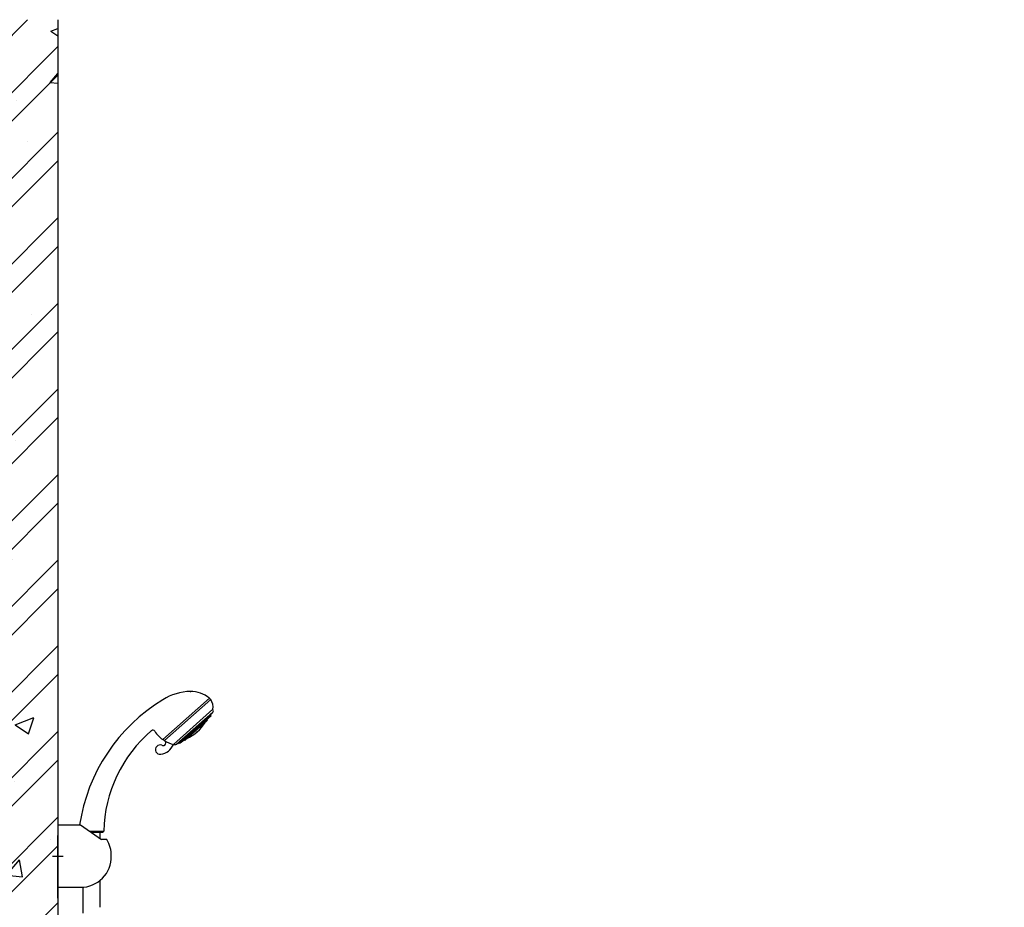
# Model space of a CAD drawing. Extents: x 23397 to 28397, y -1615 to 5265.
# Drawn here: x 24451 to 25366, y 810 to 1635 of the extents above; entities that cross this region are included whole.
import ezdxf

# ---------------------------------------------------------------- set-up
doc = ezdxf.new("R2010")
doc.units = 0
doc.header["$LTSCALE"] = 3
doc.header["$MEASUREMENT"] = 0
doc.linetypes.add('CENTER', pattern=[50.8, 31.75, -6.35, 6.35, -6.35])
for name, color, linetype in [('BODY', 7, 'CONTINUOUS'), ('CEN', 1, 'CENTER'), ('DIM', 2, 'CONTINUOUS'), ('FITTING', 6, 'CONTINUOUS'), ('HATCH', 2, 'CONTINUOUS')]:
    doc.layers.add(name, color=color, linetype=linetype)

msp = doc.modelspace()

# ---------------------------------------------------------------- hatches: boundary and pattern name
at = {"layer": 'HATCH'}
h = msp.add_hatch(dxfattribs=at)
h.set_pattern_fill('ANSI32', color=256, scale=150, style=0)
h.set_pattern_definition([(45, (-25469.03, 1690.92), (-39.774756, 39.774756), []), (45, (-25442.513, 1690.92), (-39.774756, 39.774756), [])])
h.paths.add_polyline_path([(24486.61, 1634.87), (24386.61, 1634.87), (24386.61, -498.88), (26086.61, -498.88), (26086.61, -398.88), (24486.61, -398.88), (24486.61, 334.54), (24475.59, 334.54), (24474.92, 334.54), (24474.92, 351.41), (24474.92, 352.08), (24486.61, 352.08)])
h = msp.add_hatch(dxfattribs=at)
h.set_pattern_fill('AR-CONC', color=256, scale=25, style=0)
h.set_pattern_definition([(50, (-25469.03, 1690.92), (179.31505, -15.68803), [18.75, -206.25]), (355, (-25469.03, 1690.92), (-34.68783, 188.04803), [15, -165]), (100.4514, (-25454.09, 1689.61), (144.62735, 172.3599), [15.93505, -175.2855]), (46.1842, (-25469.03, 1740.92), (266.8103, -41.3798), [28.125, -309.375]), (96.6356, (-25446.8, 1737.47), (233.6657, 243.5295), [23.9026, -262.9282]), (351.1842, (-25469.03, 1740.92), (233.6655, 243.5297), [22.5, -247.5]), (21, (-25444.03, 1728.42), (149.22676, -100.65472), [18.75, -206.25]), (326, (-25444.03, 1728.42), (60.82883, 181.2875), [15, -165]), (71.4514, (-25431.6, 1720.03), (210.05566, 80.6326), [15.93505, -175.2855]), (37.5, (-25469.03, 1690.92), (3.03996, 83.22346), [0, -163, 0, -167.5, 0, -165.625]), (7.5, (-25469.03, 1690.92), (65.76738, 98.60293), [0, -95.5, 0, -159.25, 0, -63.125]), (327.5, (-25524.78, 1690.92), (133.45561, -5.63872), [0, -62.5, 0, -195, 0, -258.75]), (317.5, (-25549.78, 1690.92), (145.79654, 25.02625), [0, -81.25, 0, -129.5, 0, -183.75])])
h.paths.add_polyline_path([(24486.61, 1634.87), (24386.61, 1634.87), (24386.61, -498.88), (26086.61, -498.88), (26086.61, -398.88), (24486.61, -398.88), (24486.61, 334.54), (24475.59, 334.54), (24474.92, 334.54), (24474.92, 351.41), (24474.92, 352.08), (24486.61, 352.08)])

# ---------------------------------------------------------------- linework, layer by layer
at = {"layer": 'BODY'}
for p, q in [((24486.61, 1634.87), (24486.61, -398.88)), ((24486.61, 818.83), (24486.61, 876.83))]:
    msp.add_line(p, q, dxfattribs=at)
at = {"layer": 'CEN'}
msp.add_line((24481.61, 857.83), (24491.61, 857.83), dxfattribs=at)
at = {"layer": 'DIM'}
msp.add_line((24486.61, 1358.88), (24486.61, 1302.38), dxfattribs=at)
at = {"layer": 'FITTING'}
for p, q in [((24584.15, 966), (24627.55, 1004.5)), ((24585.77, 965.1), (24628.65, 1003.14)), ((24593.94, 961.59), (24630.66, 994.16)), ((24596.86, 961.82), (24630.56, 991.57)), ((24597.96, 962.23), (24629.45, 990.03)), ((24599.65, 962.61), (24629.03, 988.54)), ((24628.3, 987.9), (24627.75, 988.53)), ((24629.03, 988.54), (24628.47, 989.17)), ((24629.45, 990.03), (24629.17, 990.34)), ((24625.34, 983.63), (24604.49, 965.23)), ((24617.44, 978.31), (24616.89, 978.94)), ((24618.17, 978.95), (24617.61, 979.58)), ((24618.89, 979.59), (24618.33, 980.22)), ((24619.61, 980.23), (24619.06, 980.86)), ((24620.34, 980.87), (24619.78, 981.5)), ((24621.06, 981.51), (24620.51, 982.14)), ((24621.79, 982.15), (24621.23, 982.77)), ((24622.51, 982.78), (24621.95, 983.41)), ((24623.23, 983.42), (24622.68, 984.05)), ((24623.96, 984.06), (24623.4, 984.69)), ((24624.68, 984.7), (24624.13, 985.33)), ((24625.41, 985.34), (24624.85, 985.97)), ((24624.88, 984.34), (24625.34, 983.63)), ((24626.13, 985.98), (24625.58, 986.61)), ((24626.86, 986.62), (24626.3, 987.25)), ((24627.58, 987.26), (24627.02, 987.89)), ((24607.3, 969.36), (24606.75, 969.99)), ((24608.03, 970), (24607.47, 970.63)), ((24608.75, 970.64), (24608.19, 971.27)), ((24609.47, 971.28), (24608.92, 971.91)), ((24610.2, 971.92), (24609.64, 972.55)), ((24610.92, 972.56), (24610.37, 973.19)), ((24611.65, 973.19), (24611.09, 973.82)), ((24612.37, 973.83), (24611.82, 974.46)), ((24613.1, 974.47), (24612.54, 975.1)), ((24613.82, 975.11), (24613.26, 975.74)), ((24614.54, 975.75), (24613.99, 976.38)), ((24615.27, 976.39), (24614.71, 977.02)), ((24615.99, 977.03), (24615.44, 977.66)), ((24616.72, 977.67), (24616.16, 978.3)), ((24597.96, 962.23), (24597.68, 962.55)), ((24599.65, 962.61), (24599.1, 963.24)), ((24600.22, 963.11), (24599.66, 963.74)), ((24600.94, 963.74), (24600.39, 964.37)), ((24601.67, 964.38), (24601.11, 965.01)), ((24602.23, 964.88), (24601.68, 965.51)), ((24602.96, 965.52), (24602.4, 966.15)), ((24603.68, 966.16), (24603.13, 966.79)), ((24604.41, 966.8), (24603.85, 967.43)), ((24604.49, 965.23), (24603.97, 965.9)), ((24605.13, 967.44), (24604.57, 968.07)), ((24605.85, 968.08), (24605.3, 968.71)), ((24606.58, 968.72), (24606.02, 969.35)), ((24486.61, 886.83), (24507.79, 886.83)), ((24507.79, 886.83), (24527.12, 873.25)), ((24516.15, 880.95), (24529.2, 880.95)), ((24517.65, 879.9), (24528.15, 879.9)), ((24525.63, 879.9), (24525.63, 874.3)), ((24528.15, 879.9), (24529.2, 880.95)), ((24532.12, 873.25), (24527.12, 873.25)), ((24525.63, 835.04), (24525.63, 810.23)), ((24486.61, 828.83), (24507.79, 828.83)), ((24509.94, 828.9), (24509.94, 804.74))]:
    msp.add_line(p, q, dxfattribs=at)
for centre, radius, start, end in [((24611.39, 958.94), 51.89, 91.87035, 121.6721), ((24609.44, 981.63), 29.17, 51.62809, 89.49184), ((24670.01, 862.13), 165.06, 121.34617, 171.39626), ((24627.05, 1002.92), 1.42, 2.57202, 78.67526), ((24618.69, 996.2), 12.14, 38.51175, 39.07786), ((24618.69, 996.2), 12.14, 350.33708, 34.88715), ((24629.44, 992.83), 1.68, 311.43682, 46.27123), ((24483.27, 1123.89), 198.82, 306.03049, 316.84315), ((24589.26, 1003.66), 40.52, 295.10717, 327.76484), ((24656.26, 877.81), 127.11, 130.54064, 178.58266), ((24574.92, 972.73), 2.1, 29.24602, 130.58571), ((24595.51, 984.26), 21.5, 209.24602, 238.09324), ((24581.61, 956.73), 4.34, 66.71091, 277.32109), ((24580.36, 966.89), 14.58, 277.10705, 338.66938), ((24584.52, 963.27), 2.81, 244.90269, 300.12393), ((24585.7, 966.38), 1.13, 180, 283.19957), ((24600.07, 987.1), 26.24, 236.96847, 256.54636), ((24583.98, 962.9), 2.84, 313.30883, 50.95098), ((24595.11, 965.27), 3.85, 252.81175, 297.83362), ((24507.91, 858.46), 28.37, 90.23946, 90.23986), ((24507.91, 858.46), 28.37, 358.72015, 31.42474), ((24507.91, 857.19), 28.37, 269.76014, 1.27985)]:
    msp.add_arc(centre, radius, start, end, dxfattribs=at)
for p in [(24609.7, 1010.8), (24615.56, 972.83)]:
    msp.add_point(p, dxfattribs=at)

doc.saveas('drawing.dxf')
